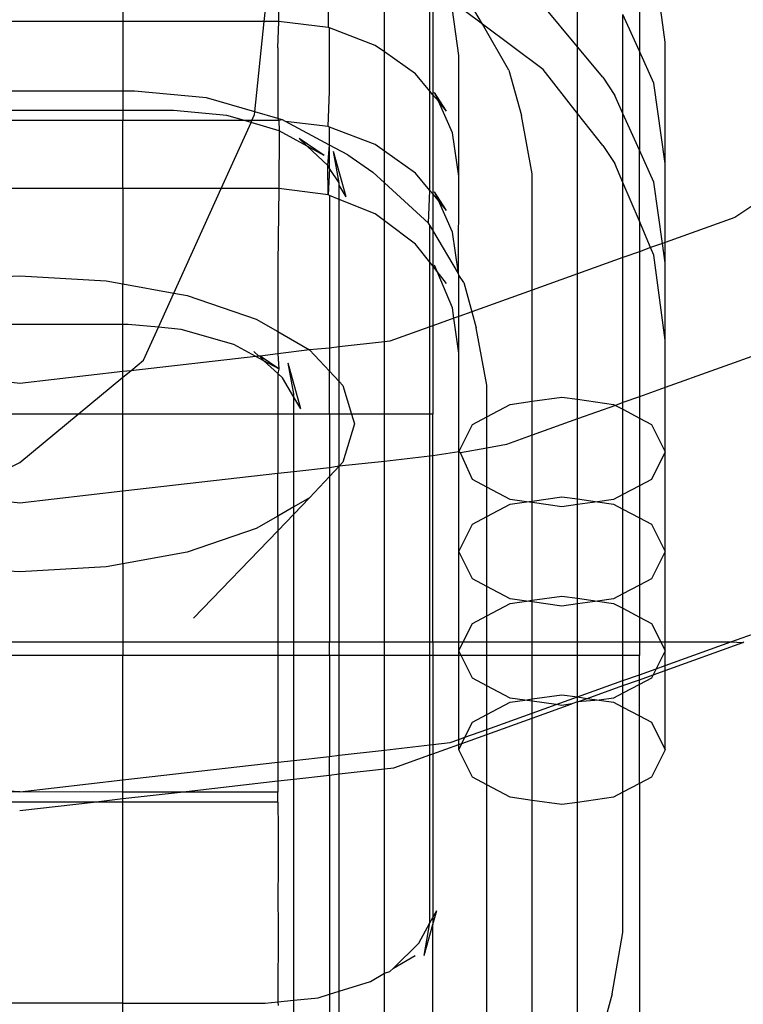
# Model space of a CAD drawing. Units: millimetres. Extents: x 486 to 4065, y -216 to 2224.
# Drawn here: x 2538 to 2552, y 468 to 487 of the extents above; entities that cross this region are included whole.
import ezdxf

# ---------------------------------------------------------------- set-up
doc = ezdxf.new("R2010")
doc.units = ezdxf.units.MM

msp = doc.modelspace()

# ---------------------------------------------------------------- linework, layer by layer
for p, q in [((2544.16, 488.906), (2544.17, 486.535)), ((2550.194, 488.545), (2550.194, 486.077)), ((2550.694, 486.246), (2550.472, 487.891)), ((2540.194, 487.76), (2540.194, 486.651)), ((2542.931, 486.651), (2543.047, 487.76)), ((2543.212, 486.651), (2543.194, 487.76)), ((2548.998, 486.16), (2548.998, 487.727)), ((2545.26, 486.059), (2545.26, 487.475)), ((2546.137, 485.301), (2546.137, 487.121)), ((2546.194, 487.098), (2546.194, 485.232)), ((2546.694, 485.99), (2546.575, 486.873)), ((2547.153, 486.599), (2546.826, 486.843)), ((2547.153, 486.599), (2546.99, 486.879)), ((2548.998, 486.16), (2548.331, 486.962)), ((2540.194, 486.651), (2537.721, 486.651)), ((2542.931, 486.651), (2540.194, 486.651)), ((2540.194, 486.651), (2540.194, 485.303)), ((2542.749, 484.902), (2542.931, 486.651)), ((2543.212, 486.651), (2542.931, 486.651)), ((2543.194, 486.141), (2543.212, 486.651)), ((2544.17, 486.535), (2543.212, 486.651)), ((2550.194, 486.077), (2549.875, 486.787)), ((2549.875, 484.865), (2549.875, 486.787)), ((2557.775, 486.667), (2552.04, 482.855)), ((2544.194, 486.526), (2544.17, 486.535)), ((2545.079, 486.187), (2544.194, 486.526)), ((2544.194, 485.302), (2544.194, 486.526)), ((2547.668, 485.709), (2547.153, 486.599)), ((2548.331, 485.717), (2547.153, 486.599)), ((2543.194, 486.141), (2543.194, 484.773)), ((2545.26, 486.059), (2545.079, 486.187)), ((2549.485, 485.573), (2548.998, 486.16)), ((2548.998, 484.87), (2548.998, 486.16)), ((2550.472, 485.457), (2550.194, 486.077)), ((2550.194, 486.077), (2550.194, 484.155)), ((2550.694, 483.899), (2550.694, 486.246)), ((2545.86, 485.634), (2545.26, 486.059)), ((2545.26, 484.138), (2545.26, 486.059)), ((2546.694, 483.657), (2546.694, 485.99)), ((2547.668, 485.709), (2547.912, 484.83)), ((2548.998, 484.87), (2548.331, 485.717)), ((2546.137, 485.301), (2545.86, 485.634)), ((2549.485, 485.573), (2549.719, 485.214)), ((2550.694, 483.899), (2550.472, 485.457)), ((2540.194, 485.303), (2537.725, 485.303)), ((2540.194, 485.303), (2540.194, 484.929)), ((2540.417, 485.303), (2540.194, 485.303)), ((2541.812, 485.174), (2540.417, 485.303)), ((2542.749, 484.902), (2541.812, 485.174)), ((2544.17, 484.614), (2544.194, 485.302)), ((2546.194, 485.232), (2546.137, 485.301)), ((2546.137, 483.379), (2546.137, 485.301)), ((2546.301, 485.104), (2546.194, 485.232)), ((2546.194, 485.232), (2546.194, 483.311)), ((2546.459, 484.913), (2546.225, 485.273)), ((2546.301, 485.104), (2546.225, 485.273)), ((2549.875, 484.865), (2549.719, 485.214)), ((2546.575, 484.493), (2546.301, 485.104)), ((2546.459, 484.913), (2546.301, 485.104)), ((2540.194, 484.929), (2537.727, 484.929)), ((2541.172, 484.929), (2540.194, 484.929)), ((2540.194, 484.929), (2540.194, 484.73)), ((2542.202, 484.832), (2541.172, 484.929)), ((2542.548, 484.73), (2542.202, 484.832)), ((2542.69, 484.73), (2542.743, 484.848)), ((2542.743, 484.848), (2542.749, 484.902)), ((2543.194, 484.773), (2542.749, 484.902)), ((2543.283, 484.747), (2543.194, 484.773)), ((2543.194, 484.773), (2543.212, 484.73)), ((2543.283, 484.747), (2543.212, 484.73)), ((2543.344, 484.714), (2543.283, 484.747)), ((2548.12, 483.702), (2547.912, 484.83)), ((2549.485, 484.251), (2548.998, 484.87)), ((2548.998, 481.764), (2548.998, 484.87)), ((2550.194, 484.155), (2549.875, 484.865)), ((2549.875, 483.531), (2549.875, 484.865)), ((2540.194, 484.73), (2537.727, 484.73)), ((2542.548, 484.73), (2540.194, 484.73)), ((2540.194, 483.415), (2540.194, 484.73)), ((2542.094, 483.415), (2542.673, 484.693)), ((2542.673, 484.693), (2542.548, 484.73)), ((2542.69, 484.73), (2542.548, 484.73)), ((2542.673, 484.693), (2542.69, 484.73)), ((2543.218, 484.532), (2542.673, 484.693)), ((2543.212, 484.73), (2542.69, 484.73)), ((2543.212, 484.73), (2543.218, 484.532)), ((2544.194, 484.256), (2543.344, 484.714)), ((2544.17, 484.614), (2543.344, 484.714)), ((2544.194, 484.604), (2544.17, 484.614)), ((2545.079, 484.266), (2544.194, 484.604)), ((2544.194, 484.256), (2544.194, 484.604)), ((2543.218, 484.532), (2543.212, 483.415)), ((2543.763, 484.233), (2543.218, 484.532)), ((2544.09, 484.053), (2543.603, 484.382)), ((2543.763, 484.233), (2543.603, 484.382)), ((2546.694, 483.657), (2546.575, 484.493)), ((2544.162, 483.86), (2543.763, 484.233)), ((2544.09, 484.053), (2543.763, 484.233)), ((2544.162, 483.86), (2544.194, 484.256)), ((2544.546, 484.067), (2544.194, 484.256)), ((2544.194, 483.805), (2544.194, 484.256)), ((2545.26, 484.138), (2545.079, 484.266)), ((2549.485, 484.251), (2549.719, 483.898)), ((2544.382, 483.527), (2544.27, 484.132)), ((2544.514, 483.253), (2544.27, 484.132)), ((2544.546, 484.067), (2545.034, 483.731)), ((2545.86, 483.713), (2545.26, 484.138)), ((2545.26, 483.525), (2545.26, 484.138)), ((2550.472, 483.536), (2550.194, 484.155)), ((2550.194, 482.781), (2550.194, 484.155)), ((2544.194, 483.805), (2544.162, 483.86)), ((2544.17, 483.292), (2544.162, 483.86)), ((2544.194, 483.805), (2544.17, 483.292)), ((2544.382, 483.527), (2544.194, 483.805)), ((2549.875, 483.531), (2549.719, 483.898)), ((2550.694, 482.373), (2550.694, 483.899)), ((2545.26, 483.525), (2545.034, 483.731)), ((2546.137, 483.379), (2545.86, 483.713)), ((2546.689, 481.769), (2546.694, 483.657)), ((2548.12, 481.449), (2548.12, 483.702)), ((2540.194, 483.415), (2537.732, 483.415)), ((2542.094, 483.415), (2540.194, 483.415)), ((2540.194, 483.415), (2540.194, 481.571)), ((2541.178, 481.391), (2542.094, 483.415)), ((2543.212, 483.415), (2542.094, 483.415)), ((2543.212, 483.415), (2543.194, 481.963)), ((2544.17, 483.292), (2543.212, 483.415)), ((2544.382, 483.481), (2544.382, 483.527)), ((2544.382, 483.206), (2544.382, 483.481)), ((2544.514, 483.253), (2544.382, 483.481)), ((2546.112, 482.746), (2545.26, 483.525)), ((2545.26, 482.79), (2545.26, 483.525)), ((2550.194, 482.781), (2549.875, 483.531)), ((2549.875, 482.079), (2549.875, 483.531)), ((2550.641, 482.353), (2550.472, 483.536)), ((2544.194, 483.282), (2544.17, 483.292)), ((2544.382, 483.206), (2544.194, 483.282)), ((2544.194, 483.282), (2544.194, 480.327)), ((2546.112, 482.746), (2546.137, 483.379)), ((2546.194, 483.311), (2546.137, 483.379)), ((2546.301, 483.182), (2546.194, 483.311)), ((2546.194, 483.311), (2546.194, 482.607)), ((2546.459, 482.992), (2546.225, 483.351)), ((2546.301, 483.182), (2546.225, 483.351)), ((2544.382, 480.348), (2544.382, 483.206)), ((2545.079, 482.925), (2544.382, 483.206)), ((2546.575, 482.572), (2546.301, 483.182)), ((2546.459, 482.992), (2546.301, 483.182)), ((2545.26, 482.79), (2545.079, 482.925)), ((2552.04, 482.855), (2550.694, 482.373)), ((2545.86, 482.34), (2545.26, 482.79)), ((2545.26, 480.448), (2545.26, 482.79)), ((2546.137, 482.703), (2546.112, 482.746)), ((2546.194, 482.607), (2546.137, 482.703)), ((2546.137, 481.988), (2546.137, 482.703)), ((2550.194, 482.781), (2550.194, 482.193)), ((2550.411, 482.271), (2550.194, 482.781)), ((2546.689, 481.769), (2546.194, 482.607)), ((2546.194, 482.607), (2546.194, 481.916)), ((2546.689, 481.769), (2546.575, 482.572)), ((2546.137, 481.988), (2545.86, 482.34)), ((2550.411, 482.271), (2550.194, 482.193)), ((2550.641, 482.353), (2550.411, 482.271)), ((2550.472, 482.127), (2550.411, 482.271)), ((2550.694, 482.373), (2550.641, 482.353)), ((2550.694, 481.978), (2550.641, 482.353)), ((2550.694, 481.978), (2550.694, 482.373)), ((2549.875, 482.079), (2548.998, 481.764)), ((2550.194, 482.193), (2549.875, 482.079)), ((2549.875, 479.27), (2549.875, 482.079)), ((2550.194, 482.193), (2550.194, 479.385)), ((2550.694, 480.481), (2550.472, 482.127)), ((2543.194, 481.963), (2543.194, 480.647)), ((2546.194, 481.916), (2546.137, 481.988)), ((2546.137, 480.738), (2546.137, 481.988)), ((2546.276, 481.812), (2546.194, 481.916)), ((2546.194, 481.916), (2546.194, 480.758)), ((2546.276, 481.812), (2546.225, 481.932)), ((2550.694, 480.481), (2550.694, 481.978)), ((2537.738, 481.702), (2538.194, 481.728)), ((2538.194, 481.728), (2539.871, 481.631)), ((2546.459, 481.579), (2546.276, 481.812)), ((2546.575, 481.109), (2546.276, 481.812)), ((2546.694, 481.736), (2546.689, 481.769)), ((2546.694, 480.938), (2546.694, 481.736)), ((2546.791, 481.597), (2546.694, 481.736)), ((2548.998, 481.764), (2548.12, 481.449)), ((2548.998, 479.336), (2548.998, 481.764)), ((2539.871, 481.631), (2540.194, 481.571)), ((2540.194, 481.571), (2541.178, 481.391)), ((2540.194, 480.784), (2540.194, 481.571)), ((2546.791, 481.597), (2546.948, 481.029)), ((2556.402, 481.612), (2550.694, 479.564)), ((2540.879, 480.73), (2541.178, 481.391)), ((2541.178, 481.391), (2541.434, 481.344)), ((2541.434, 481.344), (2542.776, 480.888)), ((2548.12, 481.449), (2546.948, 481.029)), ((2548.12, 479.297), (2548.12, 481.449)), ((2546.602, 480.905), (2546.575, 481.109)), ((2546.694, 480.938), (2546.602, 480.905)), ((2546.948, 481.029), (2546.694, 480.938)), ((2546.694, 480.226), (2546.694, 480.938)), ((2546.948, 481.029), (2547.034, 480.717)), ((2540.194, 480.784), (2537.741, 480.784)), ((2540.194, 479.87), (2540.194, 480.784)), ((2540.295, 480.784), (2540.194, 480.784)), ((2540.879, 480.73), (2540.295, 480.784)), ((2542.776, 480.888), (2543.194, 480.647)), ((2546.137, 480.738), (2545.361, 480.46)), ((2546.194, 480.758), (2546.137, 480.738)), ((2546.137, 479.044), (2546.137, 480.738)), ((2546.602, 480.905), (2546.194, 480.758)), ((2546.194, 480.758), (2546.194, 479.044)), ((2546.694, 480.226), (2546.602, 480.905)), ((2540.59, 480.091), (2540.879, 480.73)), ((2541.324, 480.689), (2540.879, 480.73)), ((2542.34, 480.394), (2541.324, 480.689)), ((2543.194, 480.647), (2543.806, 480.294)), ((2543.194, 480.647), (2543.194, 480.213)), ((2547.242, 479.611), (2547.034, 480.717)), ((2542.768, 480.164), (2542.34, 480.394)), ((2545.26, 480.448), (2544.382, 480.348)), ((2545.361, 480.46), (2545.26, 480.448)), ((2545.26, 479.044), (2545.26, 480.448)), ((2550.694, 479.564), (2550.694, 480.481)), ((2542.823, 480.17), (2542.725, 480.26)), ((2542.823, 480.17), (2542.768, 480.164)), ((2542.851, 480.173), (2542.823, 480.17)), ((2543.194, 480.213), (2542.851, 480.173)), ((2543.213, 479.925), (2542.851, 480.173)), ((2542.92, 480.082), (2542.851, 480.173)), ((2543.806, 480.294), (2543.194, 480.213)), ((2543.194, 480.213), (2543.213, 479.925)), ((2544.194, 480.327), (2543.806, 480.294)), ((2543.806, 480.294), (2544.194, 479.88)), ((2544.382, 480.348), (2544.194, 480.327)), ((2544.194, 480.327), (2544.194, 479.88)), ((2544.382, 479.679), (2544.382, 480.348)), ((2546.694, 478.316), (2546.694, 480.226)), ((2542.768, 480.164), (2540.343, 479.888)), ((2540.343, 479.888), (2540.59, 480.091)), ((2542.92, 480.082), (2542.768, 480.164)), ((2543.213, 479.925), (2542.92, 480.082)), ((2543.194, 479.832), (2542.92, 480.082)), ((2543.504, 479.439), (2543.393, 480.033)), ((2543.637, 479.153), (2543.393, 480.033)), ((2540.194, 479.87), (2538.194, 479.642)), ((2540.343, 479.888), (2540.194, 479.87)), ((2540.194, 479.764), (2540.343, 479.888)), ((2540.194, 479.764), (2540.194, 479.87)), ((2543.213, 479.925), (2543.194, 479.832)), ((2543.285, 479.749), (2543.194, 479.832)), ((2543.194, 479.832), (2543.194, 479.044)), ((2544.194, 479.88), (2544.382, 479.679)), ((2544.194, 479.044), (2544.194, 479.88)), ((2538.194, 479.642), (2537.744, 479.694)), ((2539.324, 479.044), (2540.194, 479.764)), ((2540.194, 479.044), (2540.194, 479.764)), ((2543.504, 479.377), (2543.285, 479.749)), ((2544.382, 479.679), (2544.453, 479.603)), ((2544.382, 479.044), (2544.382, 479.679)), ((2544.453, 479.603), (2544.619, 479.044)), ((2547.242, 478.997), (2547.242, 479.611)), ((2543.504, 479.377), (2543.504, 479.439)), ((2550.694, 479.564), (2550.194, 479.385)), ((2550.694, 478.316), (2550.694, 479.564)), ((2543.637, 479.153), (2543.504, 479.377)), ((2543.504, 479.044), (2543.504, 479.377)), ((2547.242, 478.997), (2547.694, 479.237)), ((2547.694, 479.237), (2548.12, 479.297)), ((2548.12, 479.297), (2548.694, 479.379)), ((2548.12, 478.641), (2548.12, 479.297)), ((2548.694, 479.379), (2548.998, 479.336)), ((2548.998, 479.336), (2549.694, 479.237)), ((2548.998, 478.956), (2548.998, 479.336)), ((2549.729, 479.218), (2548.998, 478.956)), ((2549.694, 479.237), (2549.729, 479.218)), ((2549.875, 479.27), (2549.729, 479.218)), ((2549.729, 479.218), (2549.875, 479.141)), ((2550.194, 479.385), (2549.875, 479.27)), ((2549.875, 479.141), (2549.875, 479.27)), ((2550.194, 479.385), (2550.194, 478.971)), ((2539.324, 479.044), (2537.747, 479.044)), ((2538.194, 478.11), (2539.324, 479.044)), ((2540.194, 479.044), (2539.324, 479.044)), ((2540.194, 477.554), (2540.194, 479.044)), ((2543.194, 479.044), (2540.194, 479.044)), ((2543.194, 479.044), (2543.194, 477.896)), ((2543.504, 479.044), (2543.194, 479.044)), ((2543.504, 477.931), (2543.504, 479.044)), ((2544.194, 479.044), (2543.504, 479.044)), ((2544.194, 479.044), (2544.194, 478.01)), ((2544.382, 479.044), (2544.194, 479.044)), ((2544.382, 478.042), (2544.382, 479.044)), ((2544.619, 479.044), (2544.382, 479.044)), ((2544.619, 479.044), (2544.674, 478.86)), ((2545.26, 479.044), (2544.619, 479.044)), ((2545.26, 478.131), (2545.26, 479.044)), ((2546.137, 479.044), (2545.26, 479.044)), ((2546.137, 478.231), (2546.137, 479.044)), ((2546.194, 479.044), (2546.137, 479.044)), ((2546.194, 478.238), (2546.194, 479.044)), ((2549.875, 479.141), (2550.194, 478.971)), ((2549.875, 477.492), (2549.875, 479.141)), ((2544.674, 478.86), (2544.453, 478.118)), ((2546.694, 478.316), (2546.962, 478.848)), ((2546.962, 478.848), (2547.242, 478.997)), ((2547.242, 478.392), (2547.242, 478.997)), ((2548.998, 478.956), (2548.12, 478.641)), ((2548.998, 477.405), (2548.998, 478.956)), ((2550.194, 478.971), (2550.426, 478.848)), ((2550.194, 478.971), (2550.194, 477.661)), ((2550.426, 478.848), (2550.694, 478.316)), ((2547.619, 478.461), (2547.242, 478.392)), ((2548.12, 478.641), (2547.619, 478.461)), ((2548.12, 477.366), (2548.12, 478.641)), ((2546.694, 478.316), (2546.194, 478.238)), ((2546.731, 478.299), (2546.694, 478.316)), ((2546.694, 476.39), (2546.694, 478.316)), ((2547.242, 478.392), (2546.731, 478.299)), ((2546.962, 477.785), (2546.731, 478.299)), ((2547.242, 477.636), (2547.242, 478.392)), ((2550.694, 478.316), (2550.426, 477.785)), ((2550.694, 476.39), (2550.694, 478.316)), ((2537.75, 477.888), (2538.194, 478.11)), ((2545.26, 478.131), (2544.382, 478.042)), ((2544.453, 478.118), (2544.382, 478.042)), ((2546.137, 478.231), (2545.26, 478.131)), ((2545.26, 474.639), (2545.26, 478.131)), ((2546.194, 478.238), (2546.137, 478.231)), ((2546.137, 474.639), (2546.137, 478.231)), ((2546.194, 474.639), (2546.194, 478.238)), ((2543.194, 477.896), (2540.194, 477.554)), ((2543.504, 477.931), (2543.194, 477.896)), ((2543.194, 477.074), (2543.194, 477.896)), ((2544.194, 478.01), (2543.504, 477.931)), ((2543.504, 477.252), (2543.504, 477.931)), ((2544.382, 478.042), (2544.194, 477.841)), ((2544.382, 478.042), (2544.194, 478.01)), ((2544.194, 478.01), (2544.194, 477.841)), ((2544.382, 474.639), (2544.382, 478.042)), ((2544.194, 477.841), (2543.806, 477.427)), ((2544.194, 477.841), (2544.194, 474.639)), ((2547.242, 477.636), (2546.962, 477.785)), ((2550.426, 477.785), (2550.194, 477.661)), ((2538.194, 477.325), (2536.194, 477.554)), ((2540.194, 477.554), (2538.194, 477.325)), ((2540.194, 476.15), (2540.194, 477.554)), ((2547.694, 477.395), (2547.242, 477.636)), ((2547.242, 477.067), (2547.242, 477.636)), ((2550.194, 477.661), (2549.875, 477.492)), ((2550.194, 477.661), (2550.194, 477.041)), ((2543.806, 477.427), (2543.504, 477.113)), ((2543.806, 477.427), (2543.504, 477.252)), ((2548.009, 477.351), (2547.694, 477.395)), ((2547.694, 477.306), (2548.009, 477.351)), ((2548.009, 477.351), (2548.12, 477.366)), ((2548.12, 477.335), (2548.009, 477.351)), ((2548.12, 477.366), (2548.694, 477.448)), ((2548.12, 477.335), (2548.12, 477.366)), ((2548.694, 477.253), (2548.12, 477.335)), ((2548.12, 475.445), (2548.12, 477.335)), ((2548.694, 477.448), (2548.998, 477.405)), ((2548.998, 477.405), (2549.38, 477.351)), ((2548.998, 477.296), (2548.998, 477.405)), ((2549.38, 477.351), (2548.998, 477.296)), ((2549.694, 477.395), (2549.38, 477.351)), ((2549.38, 477.351), (2549.694, 477.306)), ((2549.875, 477.492), (2549.694, 477.395)), ((2549.875, 477.21), (2549.875, 477.492)), ((2543.504, 477.252), (2543.194, 477.074)), ((2543.504, 477.113), (2543.504, 477.252)), ((2547.242, 477.067), (2547.694, 477.306)), ((2548.998, 477.296), (2548.694, 477.253)), ((2548.998, 475.483), (2548.998, 477.296)), ((2549.694, 477.306), (2549.875, 477.21)), ((2549.875, 477.21), (2550.194, 477.041)), ((2549.875, 475.569), (2549.875, 477.21)), ((2543.194, 477.074), (2542.776, 476.833)), ((2543.504, 477.113), (2543.194, 476.791)), ((2543.194, 477.074), (2543.194, 476.791)), ((2543.504, 474.639), (2543.504, 477.113)), ((2546.962, 476.919), (2547.242, 477.067)), ((2547.242, 475.712), (2547.242, 477.067)), ((2550.194, 477.041), (2550.426, 476.919)), ((2550.194, 477.041), (2550.194, 475.738)), ((2542.776, 476.833), (2541.434, 476.377)), ((2543.194, 476.791), (2541.561, 475.095)), ((2543.194, 476.791), (2543.194, 474.639)), ((2546.694, 476.39), (2546.962, 476.919)), ((2550.426, 476.919), (2550.694, 476.39)), ((2541.434, 476.377), (2540.194, 476.15)), ((2546.962, 475.861), (2546.694, 476.39)), ((2546.694, 474.639), (2546.694, 476.39)), ((2550.694, 476.39), (2550.426, 475.861)), ((2550.694, 474.639), (2550.694, 476.39)), ((2538.194, 475.993), (2536.517, 476.09)), ((2539.871, 476.09), (2538.194, 475.993)), ((2540.194, 476.15), (2539.871, 476.09)), ((2540.194, 476.15), (2540.194, 474.639)), ((2547.242, 475.712), (2546.962, 475.861)), ((2550.426, 475.861), (2550.194, 475.738)), ((2547.694, 475.473), (2547.242, 475.712)), ((2547.242, 475.145), (2547.242, 475.712)), ((2550.194, 475.738), (2549.875, 475.569)), ((2550.194, 475.738), (2550.194, 475.12)), ((2548.007, 475.429), (2547.694, 475.473)), ((2547.694, 475.385), (2548.007, 475.429)), ((2548.007, 475.429), (2548.12, 475.445)), ((2548.12, 475.413), (2548.007, 475.429)), ((2548.12, 475.445), (2548.694, 475.526)), ((2548.12, 475.413), (2548.12, 475.445)), ((2548.694, 475.331), (2548.12, 475.413)), ((2548.12, 474.639), (2548.12, 475.413)), ((2548.694, 475.526), (2548.998, 475.483)), ((2548.998, 475.483), (2549.381, 475.429)), ((2548.998, 475.375), (2548.998, 475.483)), ((2549.381, 475.429), (2548.998, 475.375)), ((2549.694, 475.473), (2549.381, 475.429)), ((2549.381, 475.429), (2549.694, 475.385)), ((2549.875, 475.569), (2549.694, 475.473)), ((2549.875, 475.289), (2549.875, 475.569)), ((2547.242, 475.145), (2547.694, 475.385)), ((2548.998, 475.375), (2548.694, 475.331)), ((2548.998, 474.639), (2548.998, 475.375)), ((2549.694, 475.385), (2549.875, 475.289)), ((2549.875, 475.289), (2550.194, 475.12)), ((2549.875, 474.639), (2549.875, 475.289)), ((2546.962, 474.997), (2547.242, 475.145)), ((2547.242, 474.639), (2547.242, 475.145)), ((2550.194, 475.12), (2550.426, 474.997)), ((2550.194, 475.12), (2550.194, 474.639)), ((2546.781, 474.639), (2546.962, 474.997)), ((2550.426, 474.997), (2550.607, 474.639)), ((2551.966, 474.639), (2552.51, 474.835)), ((2536.194, 474.639), (2540.194, 474.639)), ((2540.194, 474.639), (2540.194, 474.372)), ((2540.194, 474.639), (2543.194, 474.639)), ((2543.194, 474.639), (2543.194, 474.372)), ((2543.194, 474.639), (2543.504, 474.639)), ((2543.504, 474.372), (2543.504, 474.639)), ((2543.504, 474.639), (2544.194, 474.639)), ((2544.194, 474.372), (2544.194, 474.639)), ((2544.194, 474.639), (2544.382, 474.639)), ((2544.382, 474.372), (2544.382, 474.639)), ((2544.382, 474.639), (2545.26, 474.639)), ((2545.26, 474.372), (2545.26, 474.639)), ((2545.26, 474.639), (2546.137, 474.639)), ((2546.137, 474.372), (2546.137, 474.639)), ((2546.137, 474.639), (2546.194, 474.639)), ((2546.194, 474.639), (2546.194, 474.372)), ((2546.194, 474.639), (2546.694, 474.639)), ((2546.694, 474.468), (2546.781, 474.639)), ((2546.694, 474.468), (2546.694, 474.639)), ((2546.694, 474.639), (2546.781, 474.639)), ((2546.781, 474.639), (2547.242, 474.639)), ((2547.242, 474.372), (2547.242, 474.639)), ((2547.242, 474.639), (2548.12, 474.639)), ((2548.12, 474.372), (2548.12, 474.639)), ((2548.12, 474.639), (2548.998, 474.639)), ((2548.998, 474.372), (2548.998, 474.639)), ((2548.998, 474.639), (2549.875, 474.639)), ((2549.875, 474.372), (2549.875, 474.639)), ((2549.875, 474.639), (2550.194, 474.639)), ((2550.194, 474.639), (2550.194, 474.372)), ((2550.194, 474.639), (2550.607, 474.639)), ((2550.607, 474.639), (2550.694, 474.468)), ((2550.607, 474.639), (2550.694, 474.639)), ((2550.694, 474.468), (2550.694, 474.639)), ((2550.694, 474.183), (2551.966, 474.639)), ((2550.694, 474.639), (2551.966, 474.639)), ((2551.966, 474.639), (2552.194, 474.624)), ((2552.194, 474.624), (2552.217, 474.639)), ((2546.743, 474.372), (2546.694, 474.468)), ((2546.694, 474.372), (2546.694, 474.468)), ((2550.694, 474.468), (2550.518, 474.12)), ((2550.694, 474.086), (2552.194, 474.624)), ((2550.694, 474.183), (2550.694, 474.468)), ((2540.194, 474.372), (2536.194, 474.372)), ((2543.194, 474.372), (2540.194, 474.372)), ((2540.194, 471.966), (2540.194, 474.372)), ((2543.504, 474.372), (2543.194, 474.372)), ((2543.194, 474.372), (2543.194, 472.308)), ((2543.504, 472.344), (2543.504, 474.372)), ((2544.194, 474.372), (2543.504, 474.372)), ((2544.382, 474.372), (2544.194, 474.372)), ((2544.194, 474.372), (2544.194, 472.423)), ((2544.382, 472.444), (2544.382, 474.372)), ((2545.26, 474.372), (2544.382, 474.372)), ((2545.26, 472.544), (2545.26, 474.372)), ((2546.137, 474.372), (2545.26, 474.372)), ((2546.137, 472.644), (2546.137, 474.372)), ((2546.194, 474.372), (2546.137, 474.372)), ((2546.194, 474.372), (2546.194, 472.651)), ((2546.694, 474.372), (2546.194, 474.372)), ((2546.694, 472.748), (2546.694, 474.372)), ((2546.743, 474.372), (2546.694, 474.372)), ((2546.962, 473.939), (2546.743, 474.372)), ((2547.242, 474.372), (2546.743, 474.372)), ((2547.242, 473.791), (2547.242, 474.372)), ((2548.12, 474.372), (2547.242, 474.372)), ((2548.12, 473.533), (2548.12, 474.372)), ((2548.998, 474.372), (2548.12, 474.372)), ((2548.998, 473.574), (2548.998, 474.372)), ((2549.875, 474.372), (2548.998, 474.372)), ((2549.875, 473.889), (2549.875, 474.372)), ((2550.194, 474.372), (2549.875, 474.372)), ((2550.194, 474.004), (2550.194, 474.372)), ((2550.194, 474.004), (2550.518, 474.12)), ((2550.518, 474.12), (2550.458, 474.002)), ((2550.458, 474.002), (2550.694, 474.086)), ((2550.518, 474.12), (2550.694, 474.183)), ((2550.694, 474.086), (2550.694, 474.183)), ((2550.694, 472.552), (2550.694, 474.086)), ((2547.242, 473.791), (2546.962, 473.939)), ((2548.998, 473.574), (2549.875, 473.889)), ((2549.875, 473.889), (2550.194, 474.004)), ((2549.875, 473.793), (2550.194, 473.907)), ((2549.875, 473.793), (2549.875, 473.889)), ((2550.194, 473.907), (2550.194, 474.004)), ((2550.194, 473.907), (2550.458, 474.002)), ((2550.426, 473.939), (2550.194, 473.816)), ((2550.194, 473.816), (2550.194, 473.907)), ((2550.458, 474.002), (2550.426, 473.939)), ((2547.694, 473.552), (2547.242, 473.791)), ((2547.242, 473.232), (2547.242, 473.791)), ((2549.185, 473.545), (2549.875, 473.793)), ((2550.194, 473.816), (2549.875, 473.648)), ((2549.875, 473.648), (2549.875, 473.793)), ((2550.194, 473.207), (2550.194, 473.816)), ((2547.973, 473.512), (2547.694, 473.552)), ((2547.694, 473.472), (2547.973, 473.512)), ((2547.973, 473.512), (2548.12, 473.533)), ((2548.12, 473.491), (2547.973, 473.512)), ((2548.12, 473.533), (2548.694, 473.615)), ((2548.12, 473.491), (2548.12, 473.533)), ((2548.583, 473.426), (2548.998, 473.574)), ((2548.694, 473.615), (2548.998, 473.574)), ((2548.998, 473.574), (2549.185, 473.545)), ((2548.998, 473.478), (2548.998, 473.574)), ((2548.998, 473.478), (2549.185, 473.545)), ((2549.415, 473.512), (2548.998, 473.478)), ((2549.185, 473.545), (2549.415, 473.512)), ((2549.694, 473.552), (2549.415, 473.512)), ((2549.415, 473.512), (2549.694, 473.472)), ((2549.875, 473.648), (2549.694, 473.552)), ((2549.875, 473.376), (2549.875, 473.648)), ((2547.242, 473.232), (2547.694, 473.472)), ((2548.583, 473.426), (2548.12, 473.491)), ((2548.12, 473.26), (2548.12, 473.491)), ((2548.12, 473.163), (2548.884, 473.437)), ((2548.12, 473.26), (2548.583, 473.426)), ((2548.694, 473.41), (2548.583, 473.426)), ((2548.884, 473.437), (2548.694, 473.41)), ((2548.998, 473.478), (2548.884, 473.437)), ((2548.998, 471.532), (2548.998, 473.478)), ((2549.694, 473.472), (2549.875, 473.376)), ((2549.875, 473.376), (2550.194, 473.207)), ((2549.875, 471.727), (2549.875, 473.376)), ((2546.962, 473.083), (2547.242, 473.232)), ((2547.242, 472.945), (2548.12, 473.26)), ((2547.242, 472.945), (2547.242, 473.232)), ((2547.242, 472.848), (2548.12, 473.163)), ((2548.12, 473.163), (2548.12, 473.26)), ((2548.12, 471.57), (2548.12, 473.163)), ((2550.194, 473.207), (2550.426, 473.083)), ((2550.194, 471.897), (2550.194, 473.207)), ((2546.815, 472.792), (2546.962, 473.083)), ((2546.815, 472.792), (2547.242, 472.945)), ((2547.242, 472.848), (2547.242, 472.945)), ((2550.426, 473.083), (2550.694, 472.552)), ((2546.528, 472.689), (2546.694, 472.748)), ((2546.694, 472.748), (2546.815, 472.792)), ((2546.694, 472.651), (2546.694, 472.748)), ((2546.756, 472.674), (2547.242, 472.848)), ((2546.756, 472.674), (2546.815, 472.792)), ((2547.242, 471.871), (2547.242, 472.848)), ((2544.382, 472.444), (2545.26, 472.544)), ((2545.26, 472.544), (2546.137, 472.644)), ((2545.26, 472.181), (2545.26, 472.544)), ((2546.137, 472.644), (2546.194, 472.651)), ((2546.137, 472.452), (2546.137, 472.644)), ((2546.194, 472.651), (2546.528, 472.689)), ((2546.194, 472.472), (2546.694, 472.651)), ((2546.194, 472.651), (2546.194, 472.472)), ((2546.694, 472.552), (2546.756, 472.674)), ((2546.694, 472.651), (2546.756, 472.674)), ((2546.694, 472.552), (2546.694, 472.651)), ((2546.962, 472.02), (2546.694, 472.552)), ((2550.694, 472.552), (2550.426, 472.02)), ((2543.504, 472.344), (2544.194, 472.423)), ((2544.194, 472.423), (2544.382, 472.444)), ((2544.194, 472.06), (2544.194, 472.423)), ((2544.382, 472.081), (2544.382, 472.444)), ((2545.441, 472.202), (2546.137, 472.452)), ((2546.137, 472.452), (2546.194, 472.472)), ((2546.137, 469.199), (2546.137, 472.452)), ((2546.194, 472.472), (2546.194, 469.302)), ((2540.194, 471.966), (2543.194, 472.308)), ((2543.194, 472.308), (2543.504, 472.344)), ((2543.194, 472.308), (2543.194, 471.946)), ((2543.504, 471.981), (2543.504, 472.344)), ((2544.382, 472.081), (2545.26, 472.181)), ((2545.26, 472.181), (2545.441, 472.202)), ((2545.26, 468.223), (2545.26, 472.181)), ((2543.194, 471.946), (2543.504, 471.981)), ((2543.504, 471.981), (2544.194, 472.06)), ((2543.504, 467.701), (2543.504, 471.981)), ((2544.194, 472.06), (2544.382, 472.081)), ((2544.194, 472.06), (2544.194, 467.817)), ((2544.382, 467.875), (2544.382, 472.081)), ((2547.242, 471.871), (2546.962, 472.02)), ((2550.426, 472.02), (2550.194, 471.897)), ((2536.194, 471.966), (2538.194, 471.738)), ((2538.194, 471.738), (2540.194, 471.966)), ((2540.194, 471.73), (2540.194, 471.966)), ((2541.305, 471.73), (2543.194, 471.946)), ((2543.194, 471.946), (2543.194, 471.73)), ((2547.694, 471.631), (2547.242, 471.871)), ((2547.242, 464.389), (2547.242, 471.871)), ((2550.194, 471.897), (2549.875, 471.727)), ((2550.194, 471.897), (2550.194, 450.81)), ((2538.194, 471.738), (2536.194, 471.73)), ((2540.194, 471.73), (2538.194, 471.738)), ((2539.621, 471.538), (2540.194, 471.604)), ((2540.194, 471.604), (2541.305, 471.73)), ((2541.305, 471.73), (2540.194, 471.73)), ((2540.194, 471.604), (2540.194, 471.73)), ((2540.194, 471.538), (2540.194, 471.604)), ((2543.194, 471.73), (2541.305, 471.73)), ((2543.194, 471.538), (2543.194, 471.73)), ((2548.12, 471.57), (2547.694, 471.631)), ((2549.694, 471.631), (2548.998, 471.532)), ((2549.875, 471.727), (2549.694, 471.631)), ((2549.875, 469.014), (2549.875, 471.727)), ((2539.621, 471.538), (2536.762, 471.539)), ((2538.194, 471.376), (2539.621, 471.538)), ((2540.194, 471.538), (2539.621, 471.538)), ((2543.194, 471.538), (2540.194, 471.538)), ((2540.194, 467.646), (2540.194, 471.538)), ((2543.194, 471.538), (2543.197, 471.022)), ((2548.694, 471.489), (2548.12, 471.57)), ((2548.12, 465.102), (2548.12, 471.57)), ((2548.998, 471.532), (2548.694, 471.489)), ((2548.998, 466.174), (2548.998, 471.532)), ((2543.197, 471.022), (2543.198, 470.184)), ((2543.198, 470.184), (2543.194, 469.773)), ((2543.194, 469.773), (2543.198, 469.038)), ((2546.137, 469.199), (2546.194, 469.302)), ((2546.194, 469.166), (2546.271, 469.441)), ((2546.194, 469.302), (2546.271, 469.441)), ((2546.194, 469.302), (2546.194, 469.166)), ((2545.921, 468.804), (2546.137, 469.199)), ((2546.027, 468.564), (2546.137, 469.199)), ((2546.027, 468.564), (2546.194, 469.166)), ((2546.194, 463.779), (2546.194, 469.166)), ((2543.198, 469.038), (2543.194, 467.809)), ((2549.668, 467.828), (2549.875, 469.014)), ((2545.432, 468.323), (2545.921, 468.804)), ((2545.432, 468.323), (2545.852, 468.566)), ((2544.984, 468.063), (2545.26, 468.223)), ((2545.26, 468.223), (2545.364, 468.256)), ((2545.26, 465.918), (2545.26, 468.223)), ((2545.364, 468.256), (2545.432, 468.323)), ((2544.382, 467.875), (2544.984, 468.063)), ((2543.194, 467.809), (2543.194, 467.67)), ((2543.973, 467.747), (2544.194, 467.817)), ((2544.194, 467.817), (2544.382, 467.875)), ((2544.194, 467.817), (2544.194, 464.887)), ((2544.382, 464.993), (2544.382, 467.875)), ((2549.668, 467.828), (2549.424, 466.951)), ((2540.194, 467.646), (2536.194, 467.646)), ((2540.194, 467.646), (2542.949, 467.646)), ((2540.194, 467.118), (2540.194, 467.646)), ((2542.949, 467.646), (2543.194, 467.67)), ((2543.194, 467.67), (2543.504, 467.701)), ((2543.194, 467.67), (2543.199, 467.599)), ((2543.504, 467.701), (2543.973, 467.747)), ((2543.504, 464.655), (2543.504, 467.701))]:
    msp.add_line(p, q)

doc.saveas('drawing.dxf')
